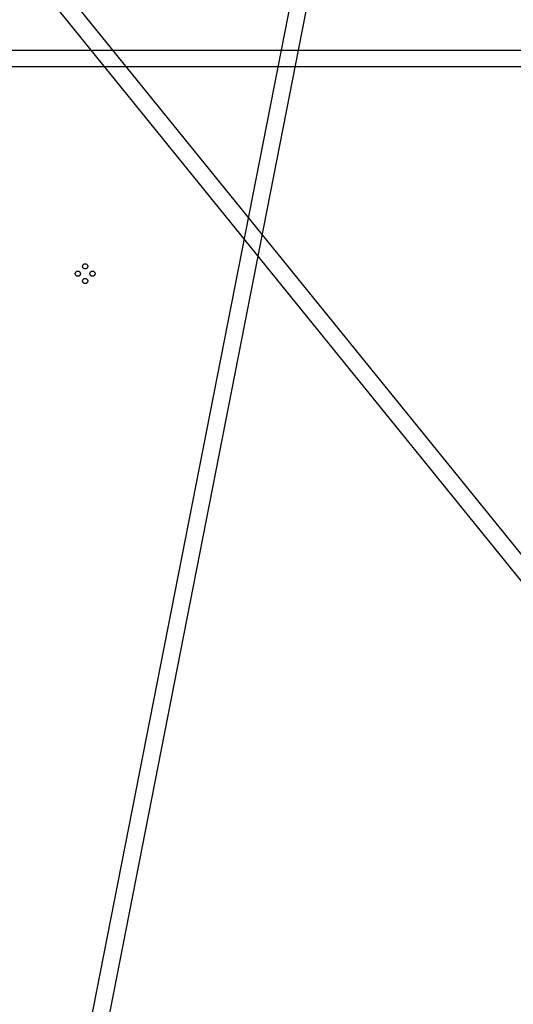
# Model space of a CAD drawing. Extents: x -51 to 51, y -46 to 7.
# Drawn here: x 44 to 47, y -3 to 2 of the extents above; entities that cross this region are included whole.
import ezdxf

# ---------------------------------------------------------------- set-up
doc = ezdxf.new("R2010")
doc.units = 0
doc.layers.add('RDE2', color=3, linetype='CONTINUOUS')
doc.layers.add('RDET', color=3, linetype='CONTINUOUS')

msp = doc.modelspace()

# ---------------------------------------------------------------- linework, layer by layer
at = {"layer": 'RDE2', "linetype": 'CONTINUOUS'}
for p, q in [((44.4952, 1.0469), (44.4964, 1.0473)), ((44.4964, 1.0473), (44.4976, 1.0476)), ((44.4976, 1.0476), (44.4988, 1.0478)), ((44.4988, 1.0478), (44.5, 1.0479)), ((44.5, 1.0479), (44.5012, 1.0478)), ((44.5012, 1.0478), (44.5024, 1.0476)), ((44.5024, 1.0476), (44.5036, 1.0473)), ((44.5036, 1.0473), (44.5048, 1.0469)), ((44.4522, 1.0012), (44.4524, 1.0024)), ((44.4522, 1), (44.4522, 1.0012)), ((44.4522, 0.9988), (44.4522, 1)), ((44.4524, 1.0024), (44.4527, 1.0036)), ((44.4527, 1.0036), (44.4531, 1.0048)), ((44.4531, 1.0048), (44.4536, 1.0059)), ((44.4536, 1.0059), (44.4543, 1.0069)), ((44.4543, 1.0069), (44.455, 1.0079)), ((44.455, 1.0079), (44.4558, 1.0088)), ((44.4558, 1.0088), (44.4567, 1.0097)), ((44.4567, 1.0097), (44.4577, 1.0104)), ((44.4577, 1.0104), (44.4588, 1.011)), ((44.4588, 1.011), (44.4599, 1.0115)), ((44.4599, 1.0115), (44.461, 1.012)), ((44.461, 1.012), (44.4622, 1.0123)), ((44.4622, 1.0123), (44.4634, 1.0124)), ((44.4634, 1.0124), (44.4647, 1.0125)), ((44.4647, 1.0125), (44.4659, 1.0124)), ((44.4659, 1.0124), (44.4671, 1.0123)), ((44.4671, 1.0123), (44.4683, 1.012)), ((44.4683, 1.012), (44.4694, 1.0115)), ((44.4694, 1.0115), (44.4705, 1.011)), ((44.4705, 1.011), (44.4716, 1.0104)), ((44.4716, 1.0104), (44.4726, 1.0097)), ((44.4726, 1.0097), (44.4735, 1.0088)), ((44.4735, 1.0088), (44.4743, 1.0079)), ((44.4743, 1.0079), (44.475, 1.0069)), ((44.475, 1.0069), (44.4757, 1.0059)), ((44.4757, 1.0059), (44.4762, 1.0048)), ((44.4762, 1.0048), (44.4766, 1.0036)), ((44.4766, 1.0036), (44.4769, 1.0024)), ((44.4769, 1.0024), (44.4771, 1.0012)), ((44.4771, 1.0012), (44.4772, 1)), ((44.4772, 1), (44.4771, 0.9988)), ((44.4772, 1), (44.4772, 1)), ((44.4875, 1.0354), (44.4876, 1.0366)), ((44.4876, 1.0341), (44.4875, 1.0354)), ((44.4876, 1.0366), (44.4877, 1.0378)), ((44.4877, 1.0329), (44.4876, 1.0341)), ((44.4877, 1.0378), (44.488, 1.039)), ((44.488, 1.0317), (44.4877, 1.0329)), ((44.488, 1.039), (44.4885, 1.0401)), ((44.4885, 1.0306), (44.488, 1.0317)), ((44.4885, 1.0401), (44.489, 1.0412)), ((44.489, 1.0295), (44.4885, 1.0306)), ((44.489, 1.0412), (44.4896, 1.0423)), ((44.4896, 1.0284), (44.489, 1.0295)), ((44.4896, 1.0423), (44.4903, 1.0433)), ((44.4903, 1.0274), (44.4896, 1.0284)), ((44.4903, 1.0433), (44.4912, 1.0442)), ((44.4912, 1.0265), (44.4903, 1.0274)), ((44.4912, 1.0442), (44.4921, 1.045)), ((44.4921, 1.0257), (44.4912, 1.0265)), ((44.4921, 1.045), (44.4931, 1.0457)), ((44.4931, 1.025), (44.4921, 1.0257)), ((44.4931, 1.0457), (44.4941, 1.0464)), ((44.4941, 1.0243), (44.4931, 1.025)), ((44.4941, 1.0464), (44.4952, 1.0469)), ((44.4952, 1.0238), (44.4941, 1.0243)), ((44.4964, 1.0234), (44.4952, 1.0238)), ((44.4976, 1.0231), (44.4964, 1.0234)), ((44.4988, 1.0229), (44.4976, 1.0231)), ((44.5, 1.0229), (44.4988, 1.0229)), ((44.5012, 1.0229), (44.5, 1.0229)), ((44.5024, 1.0231), (44.5012, 1.0229)), ((44.5036, 1.0234), (44.5024, 1.0231)), ((44.5048, 1.0238), (44.5036, 1.0234)), ((44.5048, 1.0469), (44.5059, 1.0464)), ((44.5059, 1.0243), (44.5048, 1.0238)), ((44.5059, 1.0464), (44.5069, 1.0457)), ((44.5069, 1.025), (44.5059, 1.0243)), ((44.5069, 1.0457), (44.5079, 1.045)), ((44.5079, 1.0257), (44.5069, 1.025)), ((44.5079, 1.045), (44.5088, 1.0442)), ((44.5088, 1.0265), (44.5079, 1.0257)), ((44.5088, 1.0442), (44.5097, 1.0433)), ((44.5097, 1.0274), (44.5088, 1.0265)), ((44.5097, 1.0433), (44.5104, 1.0423)), ((44.5104, 1.0284), (44.5097, 1.0274)), ((44.5104, 1.0423), (44.511, 1.0412)), ((44.511, 1.0295), (44.5104, 1.0284)), ((44.511, 1.0412), (44.5115, 1.0401)), ((44.5115, 1.0306), (44.511, 1.0295)), ((44.5115, 1.0401), (44.512, 1.039)), ((44.512, 1.0317), (44.5115, 1.0306)), ((44.512, 1.039), (44.5123, 1.0378)), ((44.5123, 1.0329), (44.512, 1.0317)), ((44.5123, 1.0378), (44.5124, 1.0366)), ((44.5124, 1.0341), (44.5123, 1.0329)), ((44.5124, 1.0366), (44.5125, 1.0354)), ((44.5125, 1.0354), (44.5124, 1.0341)), ((44.5125, 1.0354), (44.5125, 1.0354)), ((44.5229, 1.0012), (44.5231, 1.0024)), ((44.5229, 1), (44.5229, 1.0012)), ((44.5229, 0.9988), (44.5229, 1)), ((44.5231, 1.0024), (44.5234, 1.0036)), ((44.5234, 1.0036), (44.5238, 1.0048)), ((44.5238, 1.0048), (44.5243, 1.0059)), ((44.5243, 1.0059), (44.525, 1.0069)), ((44.525, 1.0069), (44.5257, 1.0079)), ((44.5257, 1.0079), (44.5265, 1.0088)), ((44.5265, 1.0088), (44.5274, 1.0097)), ((44.5274, 1.0097), (44.5284, 1.0104)), ((44.5284, 1.0104), (44.5295, 1.011)), ((44.5295, 1.011), (44.5306, 1.0115)), ((44.5306, 1.0115), (44.5317, 1.012)), ((44.5317, 1.012), (44.5329, 1.0123)), ((44.5329, 1.0123), (44.5341, 1.0124)), ((44.5341, 1.0124), (44.5354, 1.0125)), ((44.5354, 1.0125), (44.5366, 1.0124)), ((44.5366, 1.0124), (44.5378, 1.0123)), ((44.5378, 1.0123), (44.539, 1.012)), ((44.539, 1.012), (44.5401, 1.0115)), ((44.5401, 1.0115), (44.5412, 1.011)), ((44.5412, 1.011), (44.5423, 1.0104)), ((44.5423, 1.0104), (44.5433, 1.0097)), ((44.5433, 1.0097), (44.5442, 1.0088)), ((44.5442, 1.0088), (44.545, 1.0079)), ((44.545, 1.0079), (44.5457, 1.0069)), ((44.5457, 1.0069), (44.5464, 1.0059)), ((44.5464, 1.0059), (44.5469, 1.0048)), ((44.5469, 1.0048), (44.5473, 1.0036)), ((44.5473, 1.0036), (44.5476, 1.0024)), ((44.5476, 1.0024), (44.5478, 1.0012)), ((44.5478, 1.0012), (44.5478, 1)), ((44.5478, 1), (44.5478, 1)), ((44.5478, 1), (44.5478, 0.9988)), ((44.4524, 0.9976), (44.4522, 0.9988)), ((44.4527, 0.9964), (44.4524, 0.9976)), ((44.4531, 0.9952), (44.4527, 0.9964)), ((44.4536, 0.9941), (44.4531, 0.9952)), ((44.4543, 0.9931), (44.4536, 0.9941)), ((44.455, 0.9921), (44.4543, 0.9931)), ((44.4558, 0.9912), (44.455, 0.9921)), ((44.4567, 0.9903), (44.4558, 0.9912)), ((44.4577, 0.9896), (44.4567, 0.9903)), ((44.4588, 0.989), (44.4577, 0.9896)), ((44.4599, 0.9885), (44.4588, 0.989)), ((44.461, 0.988), (44.4599, 0.9885)), ((44.4622, 0.9877), (44.461, 0.988)), ((44.4634, 0.9876), (44.4622, 0.9877)), ((44.4647, 0.9875), (44.4634, 0.9876)), ((44.4659, 0.9876), (44.4647, 0.9875)), ((44.4671, 0.9877), (44.4659, 0.9876)), ((44.4683, 0.988), (44.4671, 0.9877)), ((44.4694, 0.9885), (44.4683, 0.988)), ((44.4705, 0.989), (44.4694, 0.9885)), ((44.4716, 0.9896), (44.4705, 0.989)), ((44.4726, 0.9903), (44.4716, 0.9896)), ((44.4735, 0.9912), (44.4726, 0.9903)), ((44.4743, 0.9921), (44.4735, 0.9912)), ((44.475, 0.9931), (44.4743, 0.9921)), ((44.4757, 0.9941), (44.475, 0.9931)), ((44.4762, 0.9952), (44.4757, 0.9941)), ((44.4766, 0.9964), (44.4762, 0.9952)), ((44.4769, 0.9976), (44.4766, 0.9964)), ((44.4771, 0.9988), (44.4769, 0.9976)), ((44.4875, 0.9647), (44.4876, 0.9659)), ((44.4876, 0.9634), (44.4875, 0.9647)), ((44.4876, 0.9659), (44.4877, 0.9671)), ((44.4877, 0.9622), (44.4876, 0.9634)), ((44.4877, 0.9671), (44.488, 0.9683)), ((44.488, 0.961), (44.4877, 0.9622)), ((44.488, 0.9683), (44.4885, 0.9694)), ((44.4885, 0.9599), (44.488, 0.961)), ((44.4885, 0.9694), (44.489, 0.9705)), ((44.489, 0.9588), (44.4885, 0.9599)), ((44.489, 0.9705), (44.4896, 0.9716)), ((44.4896, 0.9577), (44.489, 0.9588)), ((44.4896, 0.9716), (44.4903, 0.9726)), ((44.4903, 0.9567), (44.4896, 0.9577)), ((44.4903, 0.9726), (44.4912, 0.9735)), ((44.4912, 0.9558), (44.4903, 0.9567)), ((44.4912, 0.9735), (44.4921, 0.9743)), ((44.4921, 0.955), (44.4912, 0.9558)), ((44.4921, 0.9743), (44.4931, 0.975)), ((44.4931, 0.9543), (44.4921, 0.955)), ((44.4931, 0.975), (44.4941, 0.9757)), ((44.4941, 0.9536), (44.4931, 0.9543)), ((44.4941, 0.9757), (44.4952, 0.9762)), ((44.4952, 0.9531), (44.4941, 0.9536)), ((44.4952, 0.9762), (44.4964, 0.9766)), ((44.4964, 0.9527), (44.4952, 0.9531)), ((44.4964, 0.9766), (44.4976, 0.9769)), ((44.4976, 0.9524), (44.4964, 0.9527)), ((44.4976, 0.9769), (44.4988, 0.9771)), ((44.4988, 0.9522), (44.4976, 0.9524)), ((44.4988, 0.9771), (44.5, 0.9772)), ((44.5, 0.9522), (44.4988, 0.9522)), ((44.5, 0.9772), (44.5012, 0.9771)), ((44.5012, 0.9522), (44.5, 0.9522)), ((44.5012, 0.9771), (44.5024, 0.9769)), ((44.5024, 0.9524), (44.5012, 0.9522)), ((44.5024, 0.9769), (44.5036, 0.9766)), ((44.5036, 0.9527), (44.5024, 0.9524)), ((44.5036, 0.9766), (44.5048, 0.9762)), ((44.5048, 0.9531), (44.5036, 0.9527)), ((44.5048, 0.9762), (44.5059, 0.9757)), ((44.5059, 0.9536), (44.5048, 0.9531)), ((44.5059, 0.9757), (44.5069, 0.975)), ((44.5069, 0.9543), (44.5059, 0.9536)), ((44.5069, 0.975), (44.5079, 0.9743)), ((44.5079, 0.955), (44.5069, 0.9543)), ((44.5079, 0.9743), (44.5088, 0.9735)), ((44.5088, 0.9558), (44.5079, 0.955)), ((44.5088, 0.9735), (44.5097, 0.9726)), ((44.5097, 0.9567), (44.5088, 0.9558)), ((44.5097, 0.9726), (44.5104, 0.9716)), ((44.5104, 0.9577), (44.5097, 0.9567)), ((44.5104, 0.9716), (44.511, 0.9705)), ((44.511, 0.9588), (44.5104, 0.9577)), ((44.511, 0.9705), (44.5115, 0.9694)), ((44.5115, 0.9599), (44.511, 0.9588)), ((44.5115, 0.9694), (44.512, 0.9683)), ((44.512, 0.961), (44.5115, 0.9599)), ((44.512, 0.9683), (44.5123, 0.9671)), ((44.5123, 0.9622), (44.512, 0.961)), ((44.5123, 0.9671), (44.5124, 0.9659)), ((44.5124, 0.9634), (44.5123, 0.9622)), ((44.5124, 0.9659), (44.5125, 0.9647)), ((44.5125, 0.9647), (44.5124, 0.9634)), ((44.5125, 0.9647), (44.5125, 0.9647)), ((44.5231, 0.9976), (44.5229, 0.9988)), ((44.5234, 0.9964), (44.5231, 0.9976)), ((44.5238, 0.9952), (44.5234, 0.9964)), ((44.5243, 0.9941), (44.5238, 0.9952)), ((44.525, 0.9931), (44.5243, 0.9941)), ((44.5257, 0.9921), (44.525, 0.9931)), ((44.5265, 0.9912), (44.5257, 0.9921)), ((44.5274, 0.9903), (44.5265, 0.9912)), ((44.5284, 0.9896), (44.5274, 0.9903)), ((44.5295, 0.989), (44.5284, 0.9896)), ((44.5306, 0.9885), (44.5295, 0.989)), ((44.5317, 0.988), (44.5306, 0.9885)), ((44.5329, 0.9877), (44.5317, 0.988)), ((44.5341, 0.9876), (44.5329, 0.9877)), ((44.5354, 0.9875), (44.5341, 0.9876)), ((44.5366, 0.9876), (44.5354, 0.9875)), ((44.5378, 0.9877), (44.5366, 0.9876)), ((44.539, 0.988), (44.5378, 0.9877)), ((44.5401, 0.9885), (44.539, 0.988)), ((44.5412, 0.989), (44.5401, 0.9885)), ((44.5423, 0.9896), (44.5412, 0.989)), ((44.5433, 0.9903), (44.5423, 0.9896)), ((44.5442, 0.9912), (44.5433, 0.9903)), ((44.545, 0.9921), (44.5442, 0.9912)), ((44.5457, 0.9931), (44.545, 0.9921)), ((44.5464, 0.9941), (44.5457, 0.9931)), ((44.5469, 0.9952), (44.5464, 0.9941)), ((44.5473, 0.9964), (44.5469, 0.9952)), ((44.5476, 0.9976), (44.5473, 0.9964)), ((44.5478, 0.9988), (44.5476, 0.9976))]:
    msp.add_line(p, q, dxfattribs=at)
at = {"layer": 'RDET', "linetype": 'CONTINUOUS'}
for p, q in [((40.7418, -21.9233), (46.404, 6.9543)), ((46.4825, 6.9389), (40.8203, -21.9387)), ((41.9156, 5.4361), (48.2088, -2.3354)), ((48.1466, -2.3857), (41.8534, 5.3857)), ((6.1512, 2.08), (50.4812, 2.08)), ((50.4812, 2), (6.1512, 2))]:
    msp.add_line(p, q, dxfattribs=at)

doc.saveas('drawing.dxf')
